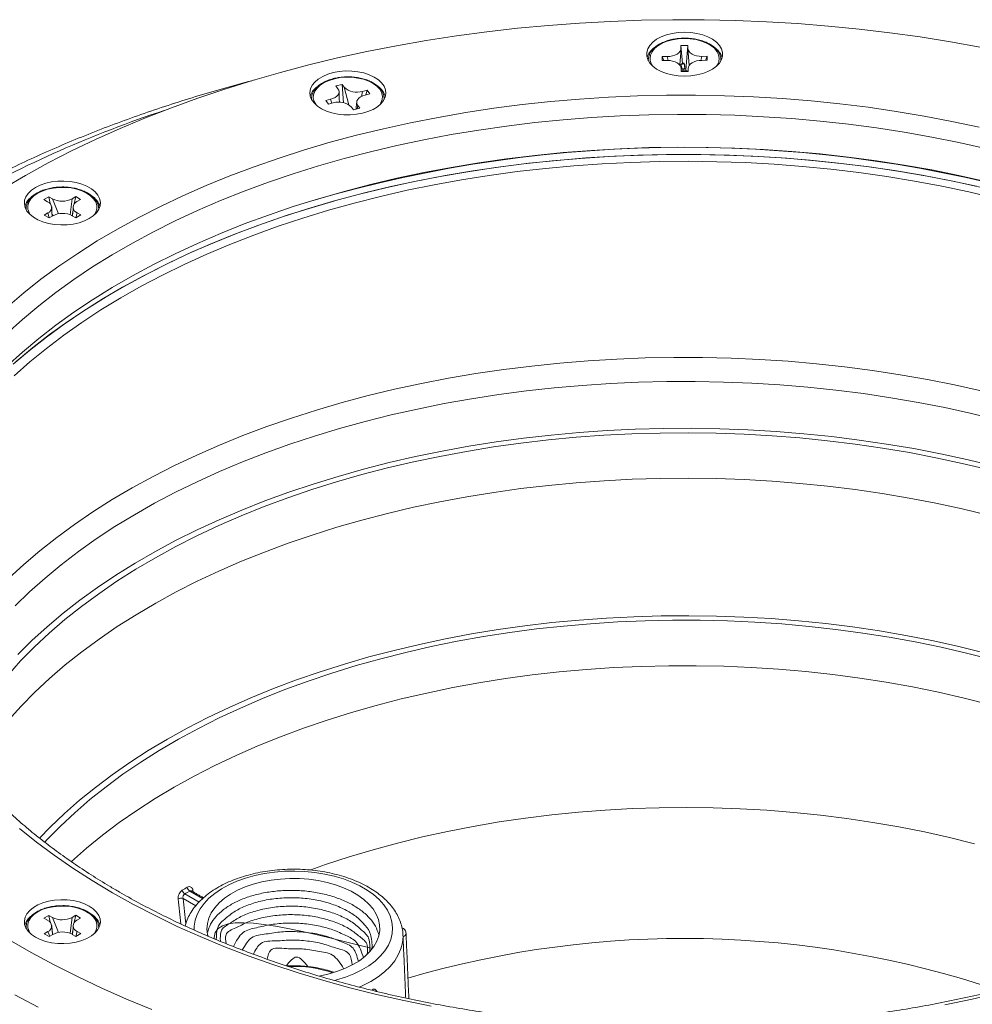
# Model space of a CAD drawing. Units: millimetres. Extents: x 28 to 729, y -617 to 291.
# Drawn here: x 468 to 606, y -456 to -314 of the extents above; entities that cross this region are included whole.
import ezdxf

# ---------------------------------------------------------------- set-up
doc = ezdxf.new("R2010")
doc.units = ezdxf.units.MM

msp = doc.modelspace()

# ---------------------------------------------------------------- linework, layer by layer
at = {"color": 7, "linetype": 'Continuous', "lineweight": 15}
for p, q in [((564.088, -317.391), (565.088, -317.386)), ((564.088, -317.391), (564.095, -317.824)), ((564.088, -317.391), (564.313, -319.985)), ((565.088, -317.386), (564.799, -320.967)), ((565.088, -317.386), (565.094, -317.819)), ((563.931, -320.212), (564.054, -318.417)), ((565.137, -318.383), (565.28, -320.265)), ((559.37, -319.609), (559.365, -319.493)), ((561.361, -318.991), (562.111, -318.988)), ((561.369, -319.569), (561.361, -318.991)), ((561.599, -319.568), (561.361, -318.991)), ((561.369, -319.569), (562.119, -319.565)), ((562.259, -319.567), (562.111, -318.988)), ((564.564, -319.944), (564.53, -320.016)), ((564.53, -320.016), (564.669, -320.73)), ((564.644, -320.449), (564.564, -319.944)), ((567.11, -318.965), (566.962, -319.546)), ((567.86, -318.961), (567.11, -318.965)), ((567.869, -319.538), (567.119, -319.542)), ((567.86, -318.961), (567.623, -319.54)), ((567.869, -319.538), (567.86, -318.961)), ((569.863, -319.534), (569.859, -319.609)), ((569.865, -319.469), (569.863, -319.534)), ((564.141, -321.143), (564.135, -320.71)), ((564.141, -321.143), (565.141, -321.139)), ((564.399, -320.969), (564.259, -321.143)), ((564.382, -320.782), (564.399, -320.969)), ((564.399, -320.969), (564.799, -320.967)), ((564.644, -320.449), (564.669, -320.73)), ((564.799, -320.967), (564.943, -321.14)), ((565.135, -320.706), (565.102, -321.139)), ((565.141, -321.139), (565.135, -320.706)), ((514.19, -323.242), (515.111, -323.017)), ((515.111, -323.017), (515.403, -323.415)), ((515.111, -323.017), (515.266, -325.662)), ((514.19, -323.242), (514.482, -323.64)), ((515.403, -323.415), (516.037, -325.951)), ((518.025, -324.028), (517.88, -324.753)), ((518.716, -323.859), (518.025, -324.028)), ((519.106, -324.391), (518.415, -324.559)), ((518.716, -323.859), (518.503, -324.538)), ((519.106, -324.391), (518.716, -323.859)), ((510.674, -325.202), (510.668, -325.061)), ((512.731, -325.323), (513.421, -325.154)), ((513.121, -325.854), (512.731, -325.323)), ((513.121, -325.854), (513.811, -325.685)), ((513.583, -325.741), (513.421, -325.154)), ((514.697, -325.536), (514.71, -325.596)), ((521.158, -324.875), (521.168, -325.061)), ((516.726, -326.697), (516.433, -326.298)), ((516.726, -326.697), (517.646, -326.472)), ((517.354, -326.073), (517.263, -326.565)), ((517.646, -326.472), (517.354, -326.073)), ((471.968, -339.671), (472.669, -339.259)), ((471.968, -339.671), (472.503, -339.974)), ((472.669, -339.259), (473.204, -339.563)), ((472.669, -339.259), (472.863, -340.253)), ((473.204, -339.563), (474.094, -341.715)), ((476.032, -339.55), (475.746, -341.851)), ((476.558, -339.241), (476.032, -339.55)), ((476.558, -339.241), (476.363, -340.27)), ((477.271, -339.646), (476.558, -339.241)), ((477.271, -339.646), (476.745, -339.955)), ((469.391, -341.126), (469.385, -340.985)), ((471.999, -341.916), (472.525, -341.607)), ((472.703, -342.316), (472.525, -341.607)), ((476.146, -341.412), (476.038, -341.983)), ((476.768, -341.587), (476.589, -342.295)), ((477.302, -341.891), (476.768, -341.587)), ((479.885, -340.985), (479.88, -341.125)), ((472.712, -342.321), (471.999, -341.916)), ((472.712, -342.321), (473.238, -342.012)), ((473.129, -341.615), (473.182, -341.887)), ((473.157, -341.886), (473.233, -341.888)), ((473.233, -341.888), (473.25, -342.005)), ((476.601, -342.302), (476.066, -341.999)), ((476.601, -342.302), (477.302, -341.891)), ((494.921, -440.712), (493.048, -439.63)), ((493.917, -441.772), (492.086, -440.715)), ((492.328, -440.045), (494.395, -441.239)), ((472.669, -443.147), (471.968, -443.558)), ((471.968, -443.558), (472.503, -443.862)), ((472.669, -443.147), (473.204, -443.451)), ((472.669, -443.147), (472.863, -444.14)), ((473.204, -443.451), (474.094, -445.603)), ((476.032, -443.438), (475.746, -445.739)), ((476.558, -443.129), (476.032, -443.438)), ((476.558, -443.129), (476.363, -444.158)), ((477.271, -443.534), (476.558, -443.129)), ((477.271, -443.534), (476.745, -443.842)), ((469.391, -445.013), (469.385, -444.9)), ((471.999, -445.804), (472.525, -445.495)), ((472.525, -445.495), (472.842, -446.133)), ((476.146, -445.3), (476.038, -445.871)), ((476.589, -446.183), (476.768, -445.475)), ((477.302, -445.779), (476.768, -445.475)), ((479.874, -444.675), (479.885, -444.873)), ((479.885, -444.873), (479.88, -445.013)), ((472.712, -446.208), (471.999, -445.804)), ((472.712, -446.208), (473.238, -445.9)), ((476.601, -446.19), (476.066, -445.887)), ((477.302, -445.779), (476.601, -446.19))]:
    msp.add_line(p, q, dxfattribs=at)
at = {"color": 7, "linetype": 'Continuous', "lineweight": 15, "flags": 128}
for points in [[(466.152, -338.037), (469.32, -336.178), (472.593, -334.38), (475.968, -332.646), (479.441, -330.978), (483.008, -329.378), (486.665, -327.846), (490.408, -326.386), (494.233, -324.999), (498.136, -323.685), (502.113, -322.447), (506.159, -321.287), (510.269, -320.204), (514.439, -319.201), (518.665, -318.279), (522.941, -317.438), (527.264, -316.679), (531.627, -316.004), (536.028, -315.413), (540.46, -314.907), (544.918, -314.486), (549.398, -314.151), (553.896, -313.903), (558.405, -313.74), (562.92, -313.664), (567.438, -313.675), (571.953, -313.773), (576.459, -313.957), (580.953, -314.227), (585.428, -314.584), (589.88, -315.026), (594.305, -315.553), (598.696, -316.165), (603.05, -316.861), (607.362, -317.64)], [(564.615, -315.477), (563.709, -315.521), (562.829, -315.649), (561.997, -315.86), (561.236, -316.147), (560.568, -316.502), (560.01, -316.916), (559.578, -317.377), (559.283, -317.873), (559.133, -318.39), (559.133, -318.915), (559.283, -319.432), (559.578, -319.928), (560.01, -320.389), (560.568, -320.803), (561.236, -321.158), (561.997, -321.445), (562.829, -321.656), (563.709, -321.784), (564.615, -321.828), (565.52, -321.784), (566.4, -321.656), (567.232, -321.445), (567.993, -321.158), (568.661, -320.803), (569.219, -320.389), (569.651, -319.928), (569.946, -319.432), (570.096, -318.915), (570.096, -318.39), (569.946, -317.873), (569.651, -317.377), (569.219, -316.916), (568.661, -316.502), (567.993, -316.147), (567.232, -315.86), (566.4, -315.649), (565.52, -315.521), (564.615, -315.477)], [(569.221, -320.387), (569.327, -320.23), (569.545, -319.743), (569.614, -319.242), (569.531, -318.741), (569.299, -318.256), (568.924, -317.802), (568.419, -317.392), (567.798, -317.039), (567.08, -316.754), (566.287, -316.545), (565.443, -316.418), (564.574, -316.379), (563.707, -316.426), (562.867, -316.561), (562.08, -316.777), (561.37, -317.069), (560.759, -317.427), (560.265, -317.842), (559.903, -318.299), (559.684, -318.787), (559.615, -319.288), (559.615, -319.288)], [(559.365, -319.493), (559.433, -318.981), (559.531, -318.713)], [(562.111, -318.988), (562.501, -318.964), (562.875, -318.896), (563.219, -318.788), (563.52, -318.643), (563.766, -318.467), (563.948, -318.267), (564.059, -318.049), (564.095, -317.824)], [(567.11, -318.965), (566.72, -318.944), (566.344, -318.88), (565.997, -318.775), (565.692, -318.633), (565.44, -318.459), (565.253, -318.261), (565.136, -318.044), (565.094, -317.819)], [(562.119, -319.565), (562.509, -319.585), (562.885, -319.649), (563.233, -319.755), (563.538, -319.897), (563.789, -320.071), (563.976, -320.269), (564.093, -320.485), (564.135, -320.71)], [(567.119, -319.542), (566.729, -319.566), (566.354, -319.633), (566.01, -319.742), (565.709, -319.887), (565.463, -320.063), (565.281, -320.263), (565.17, -320.48), (565.135, -320.706)], [(513.813, -321.311), (513.006, -321.551), (512.277, -321.864), (511.649, -322.243), (511.136, -322.676), (510.754, -323.151), (510.513, -323.657), (510.419, -324.179), (510.476, -324.702), (510.68, -325.213), (511.028, -325.697), (511.509, -326.142), (512.11, -326.535), (512.815, -326.866), (513.605, -327.125), (514.458, -327.305), (515.351, -327.402), (516.259, -327.413), (517.158, -327.338), (518.023, -327.178), (518.831, -326.938), (519.559, -326.624), (520.188, -326.246), (520.7, -325.813), (521.082, -325.337), (521.323, -324.831), (521.417, -324.31), (521.361, -323.787), (521.156, -323.276), (520.808, -322.791), (520.327, -322.346), (519.726, -321.953), (519.021, -321.623), (518.231, -321.364), (517.378, -321.183), (516.485, -321.086), (515.577, -321.075), (514.678, -321.151), (513.813, -321.311)], [(520.525, -325.979), (520.699, -325.702), (520.88, -325.21), (520.911, -324.708), (520.791, -324.209), (520.522, -323.731), (520.113, -323.286), (519.577, -322.89), (518.93, -322.553), (518.191, -322.286), (517.383, -322.097), (516.531, -321.992), (515.66, -321.974), (514.797, -322.044), (513.968, -322.199), (513.198, -322.435), (512.511, -322.744), (511.927, -323.118), (511.465, -323.544), (511.138, -324.011), (510.956, -324.503), (510.925, -325.006), (511.045, -325.504), (511.314, -325.983), (511.314, -325.983)], [(513.421, -325.154), (513.765, -325.046), (514.066, -324.901), (514.313, -324.725), (514.495, -324.524), (514.606, -324.307), (514.641, -324.082), (514.599, -323.856), (514.482, -323.64)], [(466.681, -355.157), (469.042, -353.151), (471.527, -351.196), (474.131, -349.293), (476.852, -347.446), (479.686, -345.656), (482.629, -343.926), (485.678, -342.258), (488.829, -340.654), (492.078, -339.117), (495.42, -337.648), (498.851, -336.249), (502.367, -334.922), (505.963, -333.669), (509.635, -332.492), (513.378, -331.391), (517.186, -330.368), (521.056, -329.425), (524.982, -328.563), (528.959, -327.782), (532.982, -327.085), (537.046, -326.471), (541.146, -325.942), (545.275, -325.499), (549.43, -325.141), (553.604, -324.869), (557.792, -324.685), (561.989, -324.587), (566.19, -324.576), (570.388, -324.652), (574.579, -324.815), (578.757, -325.065), (582.917, -325.401), (587.054, -325.824), (591.161, -326.331), (595.234, -326.924), (599.268, -327.6), (603.257, -328.36), (607.197, -329.202)], [(518.415, -324.559), (518.071, -324.668), (517.77, -324.813), (517.523, -324.989), (517.341, -325.189), (517.231, -325.406), (517.195, -325.632), (517.237, -325.857), (517.354, -326.073)], [(521.168, -325.061), (521.167, -325.133), (521.163, -325.201)], [(608.143, -332.297), (604.272, -331.43), (600.349, -330.644), (596.379, -329.94), (592.368, -329.32), (588.321, -328.783), (584.243, -328.332), (580.14, -327.965), (576.016, -327.684), (571.877, -327.49), (567.729, -327.382), (563.576, -327.36), (559.426, -327.425), (555.281, -327.576), (551.149, -327.814), (547.035, -328.138), (542.943, -328.547), (538.88, -329.041), (534.85, -329.619), (530.859, -330.282), (526.913, -331.026), (523.015, -331.853), (519.171, -332.76), (515.387, -333.747), (511.667, -334.812), (508.016, -335.954), (504.439, -337.172), (500.94, -338.463), (497.524, -339.826), (494.196, -341.259), (490.959, -342.761), (487.819, -344.329), (484.779, -345.962), (481.842, -347.657), (479.014, -349.412), (476.297, -351.225), (473.696, -353.094), (471.213, -355.015), (468.852, -356.987), (466.615, -359.007)], [(466.615, -363.743), (468.852, -361.723), (471.213, -359.751), (473.696, -357.83), (476.297, -355.961), (479.014, -354.148), (481.842, -352.393), (484.779, -350.698), (487.819, -349.065), (490.959, -347.497), (494.196, -345.995), (497.524, -344.562), (500.94, -343.199), (504.439, -341.908), (508.016, -340.69), (511.667, -339.548), (515.387, -338.483), (519.171, -337.496), (523.015, -336.589), (526.913, -335.762), (530.859, -335.018), (534.85, -334.355), (538.88, -333.777), (542.943, -333.283), (547.035, -332.874), (551.149, -332.55), (555.281, -332.312), (559.426, -332.161), (563.576, -332.096), (567.729, -332.118), (571.877, -332.226), (576.016, -332.42), (580.14, -332.701), (584.243, -333.067), (588.321, -333.519), (592.368, -334.056), (596.379, -334.676), (600.349, -335.38), (604.272, -336.166), (608.143, -337.033)], [(467.518, -363.475), (469.859, -361.486), (472.322, -359.547), (474.904, -357.661), (477.602, -355.829), (480.411, -354.055), (483.33, -352.34), (486.353, -350.686), (489.477, -349.096), (492.698, -347.572), (496.011, -346.116), (499.413, -344.729), (502.899, -343.413), (506.464, -342.171), (510.105, -341.003), (513.816, -339.912), (517.592, -338.898), (521.429, -337.963), (525.321, -337.108), (529.264, -336.334), (533.253, -335.643), (537.282, -335.035), (541.346, -334.51), (545.441, -334.07), (549.56, -333.715), (553.698, -333.446), (557.851, -333.263), (562.012, -333.166), (566.176, -333.155), (570.339, -333.231), (574.494, -333.392), (578.637, -333.64), (582.761, -333.974), (586.862, -334.392), (590.934, -334.896), (594.973, -335.483), (598.972, -336.154), (602.927, -336.907), (606.833, -337.742)], [(606.833, -337.742), (602.927, -336.907), (598.972, -336.154), (594.973, -335.483), (590.934, -334.896), (586.862, -334.392), (582.761, -333.974), (578.637, -333.64), (574.494, -333.392), (570.339, -333.231), (566.176, -333.155), (562.012, -333.166), (557.851, -333.263), (553.698, -333.446), (549.56, -333.715), (545.441, -334.07), (541.346, -334.51), (537.282, -335.035), (533.253, -335.643), (529.264, -336.334), (525.321, -337.108), (521.429, -337.963), (517.592, -338.898), (513.816, -339.912), (510.105, -341.003), (506.464, -342.171), (502.899, -343.413), (499.413, -344.729), (496.011, -346.116), (492.698, -347.572), (489.477, -349.096), (486.353, -350.686), (483.33, -352.34), (480.411, -354.055), (477.602, -355.829), (474.904, -357.661), (472.322, -359.547), (469.859, -361.486), (467.518, -363.475)], [(609.548, -339.447), (605.703, -338.545), (601.803, -337.724), (597.854, -336.986), (593.862, -336.331), (589.83, -335.76), (585.766, -335.274), (581.674, -334.873), (577.559, -334.559), (573.427, -334.331), (569.283, -334.189), (565.133, -334.135), (560.983, -334.167), (556.837, -334.287), (552.702, -334.493), (548.582, -334.786), (544.484, -335.166), (540.412, -335.63), (536.372, -336.18), (532.369, -336.814), (528.409, -337.532), (524.496, -338.332), (520.637, -339.214), (516.835, -340.176), (513.097, -341.217), (509.426, -342.336), (505.828, -343.531), (502.308, -344.8), (498.87, -346.143), (495.518, -347.557), (492.258, -349.04), (489.093, -350.59), (486.028, -352.206), (483.066, -353.885), (480.212, -355.625), (477.47, -357.423), (474.842, -359.278), (472.332, -361.187), (469.945, -363.147), (467.682, -365.156)], [(607.559, -337.907), (603.663, -337.057), (599.717, -336.289), (595.726, -335.602), (591.694, -334.999), (587.628, -334.48), (583.532, -334.046), (579.411, -333.696), (575.272, -333.432), (571.119, -333.254), (566.957, -333.163), (562.793, -333.157), (558.63, -333.238), (554.476, -333.405), (550.334, -333.658), (546.211, -333.997), (542.112, -334.421), (538.041, -334.93), (534.005, -335.522), (530.009, -336.198), (526.057, -336.957), (522.154, -337.796), (518.307, -338.716), (514.519, -339.716), (510.795, -340.793), (507.141, -341.946), (503.561, -343.175), (500.06, -344.477), (496.642, -345.85), (493.312, -347.294), (490.073, -348.805), (486.931, -350.383), (483.889, -352.025), (480.95, -353.729), (478.12, -355.492), (475.401, -357.313), (472.797, -359.19), (470.312, -361.119), (467.948, -363.098)], [(470.746, -337.923), (470.159, -338.323), (469.694, -338.774), (469.364, -339.262), (469.177, -339.776), (469.14, -340.3), (469.252, -340.82), (469.511, -341.323), (469.91, -341.794), (470.438, -342.22), (471.081, -342.591), (471.82, -342.896), (472.636, -343.126), (473.507, -343.276), (474.408, -343.341), (475.316, -343.319), (476.205, -343.211), (477.051, -343.021), (477.831, -342.752), (478.524, -342.413), (479.111, -342.013), (479.576, -341.563), (479.907, -341.074), (480.093, -340.561), (480.131, -340.037), (480.018, -339.517), (479.759, -339.014), (479.36, -338.543), (478.832, -338.116), (478.19, -337.746), (477.451, -337.441), (476.635, -337.21), (475.764, -337.061), (474.863, -336.996), (473.955, -337.018), (473.066, -337.125), (472.22, -337.316), (471.439, -337.584), (470.746, -337.923)], [(479.242, -341.903), (479.475, -341.505), (479.62, -341.009), (479.613, -340.506), (479.454, -340.011), (479.15, -339.54), (478.708, -339.106), (478.142, -338.723), (477.47, -338.403), (476.712, -338.155), (475.89, -337.987), (475.031, -337.903), (474.159, -337.907), (473.302, -337.999), (472.486, -338.175), (471.735, -338.43), (471.071, -338.756), (470.517, -339.144), (470.087, -339.582), (469.795, -340.056), (469.651, -340.552), (469.658, -341.055), (469.816, -341.55), (470.029, -341.903)], [(466.857, -394.438), (469.05, -392.411), (471.369, -390.431), (473.812, -388.502), (476.374, -386.625), (479.053, -384.802), (481.844, -383.037), (484.745, -381.332), (487.751, -379.689), (490.858, -378.11), (494.063, -376.597), (497.36, -375.152), (500.747, -373.777), (504.217, -372.474), (507.768, -371.245), (511.393, -370.091), (515.088, -369.014), (518.849, -368.015), (522.67, -367.095), (526.547, -366.256), (530.473, -365.499), (534.445, -364.825), (538.457, -364.235), (542.503, -363.729), (546.578, -363.308), (550.677, -362.972), (554.794, -362.723), (558.924, -362.561), (563.062, -362.485), (567.202, -362.496), (571.338, -362.593), (575.466, -362.777), (579.579, -363.048), (583.673, -363.405), (587.741, -363.847), (591.779, -364.374), (595.781, -364.986), (599.742, -365.681), (603.656, -366.459), (607.519, -367.318)], [(467.804, -398.401), (469.901, -396.37), (472.126, -394.384), (474.475, -392.447), (476.947, -390.561), (479.536, -388.729), (482.241, -386.952), (485.057, -385.235), (487.98, -383.578), (491.006, -381.984), (494.132, -380.456), (497.353, -378.995), (500.665, -377.603), (504.063, -376.283), (507.543, -375.035), (511.1, -373.862), (514.729, -372.765), (518.426, -371.746), (522.185, -370.806), (526.001, -369.946), (529.869, -369.168), (533.785, -368.473), (537.741, -367.861), (541.735, -367.333), (545.759, -366.89), (549.808, -366.533), (553.878, -366.262), (557.961, -366.078), (562.054, -365.98), (566.151, -365.969), (570.245, -366.045), (574.332, -366.208), (578.405, -366.457), (582.46, -366.793), (586.491, -367.214), (590.493, -367.721), (594.459, -368.312), (598.385, -368.987), (602.266, -369.744), (606.095, -370.584), (609.869, -371.504)], [(468.191, -405.446), (470.242, -403.41), (472.421, -401.42), (474.726, -399.477), (477.154, -397.585), (479.702, -395.746), (482.365, -393.962), (485.141, -392.237), (488.026, -390.571), (491.014, -388.969), (494.104, -387.431), (497.29, -385.961), (500.568, -384.559), (503.933, -383.228), (507.381, -381.97), (510.907, -380.787), (514.507, -379.679), (518.175, -378.649), (521.907, -377.698), (525.696, -376.827), (529.539, -376.037), (533.43, -375.33), (537.364, -374.707), (541.335, -374.168), (545.337, -373.714), (549.366, -373.345), (553.416, -373.063), (557.481, -372.868), (561.555, -372.759), (565.634, -372.737), (569.712, -372.802), (573.782, -372.954), (577.841, -373.193), (581.881, -373.519), (585.897, -373.93), (589.884, -374.427), (593.837, -375.008), (597.75, -375.673), (601.618, -376.422), (605.435, -377.252), (609.196, -378.163)], [(466.729, -408.448), (468.599, -406.366), (470.603, -404.327), (472.736, -402.332), (474.996, -400.384), (477.381, -398.486), (479.885, -396.64), (482.507, -394.85), (485.242, -393.117), (488.087, -391.443), (491.038, -389.832), (494.091, -388.286), (497.241, -386.806), (500.484, -385.394), (503.815, -384.054), (507.231, -382.785), (510.726, -381.591), (514.296, -380.472), (517.935, -379.431), (521.638, -378.469), (525.401, -377.587), (529.218, -376.786), (533.084, -376.068), (536.994, -375.433), (540.942, -374.883), (544.922, -374.417), (548.93, -374.038), (552.96, -373.744), (557.005, -373.537), (561.061, -373.418), (565.122, -373.385), (569.183, -373.439), (573.237, -373.581), (577.279, -373.809), (581.303, -374.124), (585.305, -374.526), (589.278, -375.012), (593.216, -375.584), (597.116, -376.24), (600.97, -376.979), (604.774, -377.8), (608.523, -378.702)], [(466.791, -414.998), (468.661, -412.918), (470.663, -410.88), (472.795, -408.886), (475.054, -406.939), (477.436, -405.042), (479.939, -403.198), (482.56, -401.409), (485.293, -399.677), (488.136, -398.004), (491.085, -396.394), (494.136, -394.849), (497.284, -393.37), (500.525, -391.959), (503.854, -390.619), (507.268, -389.352), (510.761, -388.158), (514.328, -387.041), (517.964, -386), (521.666, -385.039), (525.426, -384.157), (529.241, -383.357), (533.105, -382.639), (537.012, -382.004), (540.957, -381.454), (544.935, -380.989), (548.94, -380.61), (552.967, -380.317), (557.01, -380.11), (561.064, -379.99), (565.122, -379.958), (569.18, -380.012), (573.231, -380.153), (577.27, -380.382), (581.292, -380.697), (585.291, -381.097), (589.262, -381.584), (593.198, -382.155), (597.095, -382.811), (600.947, -383.549), (604.748, -384.37), (608.495, -385.271)], [(471.346, -432.006), (472.888, -430.407), (474.943, -428.437), (477.125, -426.513), (479.431, -424.637), (481.857, -422.813), (484.4, -421.043), (487.057, -419.329), (489.824, -417.675), (492.697, -416.081), (495.671, -414.551), (498.743, -413.087), (501.908, -411.69), (505.162, -410.363), (508.5, -409.108), (511.918, -407.926), (515.41, -406.819), (518.972, -405.789), (522.598, -404.837), (526.284, -403.964), (530.024, -403.172), (533.813, -402.462), (537.646, -401.835), (541.517, -401.291), (545.421, -400.831), (549.351, -400.457), (553.304, -400.169), (557.272, -399.966), (561.251, -399.85), (565.234, -399.82), (569.217, -399.877), (573.193, -400.02), (577.157, -400.249), (581.103, -400.564), (585.026, -400.965), (588.92, -401.451), (592.78, -402.021), (596.6, -402.674), (600.374, -403.41), (604.098, -404.227), (607.766, -405.125)], [(472.099, -432.572), (472.399, -432.247), (474.347, -430.253), (476.423, -428.304), (478.626, -426.4), (480.952, -424.547), (483.398, -422.745), (485.96, -420.998), (488.635, -419.309), (491.419, -417.679), (494.308, -416.111), (497.297, -414.607), (500.383, -413.17), (503.561, -411.801), (506.826, -410.502), (510.174, -409.276), (513.6, -408.124), (517.099, -407.047), (520.666, -406.048), (524.296, -405.127), (527.984, -404.286), (531.724, -403.527), (535.512, -402.849), (539.341, -402.255), (543.206, -401.745), (547.102, -401.32), (551.023, -400.98), (554.964, -400.726), (558.918, -400.558), (562.881, -400.477), (566.846, -400.482), (570.807, -400.574), (574.76, -400.753), (578.699, -401.018), (582.617, -401.368), (586.51, -401.804), (590.371, -402.325), (594.195, -402.93), (597.977, -403.617), (601.711, -404.387), (605.392, -405.238), (609.014, -406.169)], [(475.908, -435.381), (475.936, -435.355), (478.115, -433.432), (480.419, -431.559), (482.845, -429.737), (485.389, -427.97), (488.048, -426.26), (490.817, -424.61), (493.693, -423.021), (496.672, -421.497), (499.749, -420.04), (502.919, -418.651), (506.179, -417.332), (509.523, -416.086), (512.946, -414.914), (516.445, -413.819), (520.013, -412.8), (523.645, -411.861), (527.337, -411.002), (531.083, -410.225), (534.877, -409.531), (538.714, -408.92), (542.588, -408.394), (546.494, -407.953), (550.427, -407.599), (554.38, -407.331), (558.348, -407.15), (562.325, -407.056), (566.305, -407.049), (570.282, -407.13), (574.252, -407.298), (578.207, -407.553), (582.143, -407.894), (586.054, -408.322), (589.934, -408.835), (593.777, -409.433), (597.578, -410.115), (601.331, -410.88), (605.031, -411.727), (608.673, -412.654)], [(510.562, -436.572), (512.705, -435.812), (516.1, -434.694), (519.566, -433.652), (523.1, -432.687), (526.695, -431.803), (530.347, -430.999), (534.049, -430.276), (537.798, -429.637), (541.586, -429.082), (545.408, -428.612), (549.259, -428.227), (553.133, -427.928), (557.024, -427.715), (560.926, -427.59), (564.834, -427.551), (568.742, -427.599), (572.643, -427.735), (576.532, -427.957), (580.404, -428.266), (584.252, -428.66), (588.071, -429.14), (591.855, -429.705), (595.598, -430.353), (599.296, -431.085), (602.941, -431.898), (606.53, -432.792)], [(481.883, -439.872), (478.967, -438.127), (476.161, -436.323), (473.469, -434.461), (470.894, -432.545), (468.44, -430.577)], [(514.012, -452.565), (514.297, -452.487), (515.592, -452.077), (516.807, -451.592), (517.929, -451.037), (518.947, -450.418), (519.849, -449.743), (520.626, -449.017), (521.269, -448.249), (521.773, -447.447), (522.131, -446.62), (522.339, -445.775), (522.396, -444.923), (522.301, -444.072), (522.055, -443.231), (521.66, -442.409), (521.121, -441.614), (520.444, -440.856), (519.635, -440.142), (518.703, -439.481), (517.658, -438.877), (516.511, -438.339), (515.275, -437.872), (513.962, -437.481), (512.586, -437.17), (511.162, -436.942), (509.705, -436.8), (508.231, -436.745), (506.754, -436.778), (505.292, -436.899), (503.858, -437.105), (502.469, -437.396), (501.139, -437.767), (499.882, -438.216), (498.711, -438.737), (497.64, -439.324), (496.679, -439.972), (495.838, -440.673), (495.127, -441.421), (494.553, -442.207), (494.122, -443.023), (493.838, -443.86), (493.705, -444.71), (493.701, -445.284)], [(511.776, -451.917), (511.942, -451.886), (513.224, -451.597), (514.445, -451.229), (515.587, -450.785), (516.638, -450.271), (517.585, -449.693), (518.415, -449.059), (519.12, -448.376), (519.691, -447.653), (520.12, -446.897), (520.403, -446.119), (520.535, -445.328), (520.516, -444.533), (520.346, -443.744), (520.026, -442.97), (519.561, -442.222), (518.956, -441.508), (518.219, -440.836), (517.358, -440.216), (516.385, -439.654), (515.31, -439.157), (514.146, -438.731), (512.909, -438.382), (511.613, -438.113), (510.273, -437.929), (508.907, -437.831), (507.529, -437.82), (506.159, -437.896), (504.811, -438.059), (503.502, -438.307), (502.249, -438.636), (501.066, -439.043), (499.967, -439.523), (498.967, -440.069), (498.077, -440.676), (497.308, -441.336), (496.669, -442.04), (496.169, -442.781), (495.812, -443.549), (495.604, -444.335), (495.547, -445.129), (495.642, -445.922), (495.702, -446.168)], [(470.746, -446.301), (471.439, -446.64), (472.22, -446.909), (473.066, -447.099), (473.955, -447.207), (474.863, -447.229), (475.764, -447.164), (476.635, -447.014), (477.451, -446.784), (478.19, -446.479), (478.832, -446.108), (479.36, -445.682), (479.759, -445.21), (480.018, -444.708), (480.131, -444.188), (480.093, -443.664), (479.907, -443.15), (479.576, -442.662), (479.111, -442.211), (478.524, -441.811), (477.831, -441.472), (477.051, -441.204), (476.205, -441.013), (475.316, -440.906), (474.408, -440.884), (473.507, -440.949), (472.636, -441.098), (471.82, -441.329), (471.081, -441.633), (470.438, -442.004), (469.91, -442.431), (469.511, -442.902), (469.252, -443.405), (469.14, -443.925), (469.177, -444.449), (469.364, -444.962), (469.694, -445.451), (470.159, -445.901), (470.746, -446.301)], [(527.961, -456.255), (523.996, -455.454), (520.083, -454.571), (516.228, -453.608), (512.436, -452.566), (508.71, -451.446), (505.057, -450.249), (501.48, -448.977), (497.985, -447.633), (494.576, -446.216), (491.256, -444.73), (488.032, -443.176), (484.906, -441.556), (481.883, -439.872)], [(479.242, -445.791), (479.475, -445.393), (479.62, -444.897), (479.613, -444.394), (479.454, -443.899), (479.15, -443.428), (478.708, -442.994), (478.142, -442.611), (477.47, -442.291), (476.712, -442.043), (475.89, -441.875), (475.031, -441.791), (474.159, -441.795), (473.302, -441.887), (472.486, -442.063), (471.735, -442.318), (471.071, -442.644), (470.517, -443.032), (470.087, -443.47), (469.795, -443.944), (469.651, -444.44), (469.658, -444.943), (469.816, -445.438), (470.029, -445.791)], [(487.593, -456.75), (483.914, -455.236), (480.324, -453.653), (476.827, -452.002), (473.427, -450.284), (470.128, -448.502), (466.934, -446.658)], [(523.892, -446.002), (523.897, -446.212), (523.82, -447.108), (523.592, -447.997), (523.214, -448.868), (522.69, -449.713), (522.025, -450.525), (521.225, -451.295), (520.299, -452.016), (519.254, -452.682), (518.102, -453.285), (517.568, -453.527)], [(471.127, -456.425), (467.783, -454.618)], [(610.115, -454.338), (606.217, -455.241), (602.264, -456.062)]]:
    msp.add_lwpolyline(points, dxfattribs=at)
at = {"color": 7, "linetype": 'Continuous', "lineweight": 15}
for centre, radius, start, end in [((561.789, -319.971), 2.737, 127.27466, 162.38027), ((567.433, -319.975), 2.745, 17.65026, 53.13612), ((561.566, -319.21), 1.953, 182.29796, 217.07656), ((512.994, -325.5), 2.624, 128.11178, 163.03853), ((517.239, -321.478), 2.669, 226.55151, 287.14042), ((518.622, -325.642), 2.877, 18.40083, 54.37558), ((514.598, -328.236), 2.669, 46.55151, 107.14042), ((542.643, -487.817), 169.618, 108.31426, 119.25957), ((564.615, -523.986), 191.873, 73.6403, 106.3597), ((472.106, -341.658), 3.072, 116.27556, 161.01166), ((472.204, -340.795), 0.873, 291.58621, 70.00934), ((474.606, -336.827), 3.074, 242.87434, 297.65743), ((477.066, -340.767), 0.873, 111.58621, 250.00934), ((477.403, -341.503), 2.797, 17.57758, 58.57064), ((474.665, -344.735), 3.074, 62.87434, 117.65743), ((540.52, -522.75), 96.372, 119.7492, 120.24542), ((492.747, -439.39), 0.778, 187.86413, 237.40393), ((540.636, -522.896), 95.906, 119.7492, 120.24542), ((493.477, -438.974), 0.784, 187.73093, 236.82763), ((493.678, -439.837), 0.34, 117.5424, 148.29758), ((491.8, -441.578), 0.909, 71.70378, 117.73109), ((471.758, -445.339), 2.677, 127.02037, 162.77405), ((472.204, -444.683), 0.873, 291.58621, 70.00934), ((474.606, -440.715), 3.074, 242.87434, 297.65743), ((477.066, -444.655), 0.873, 111.58621, 250.00934), ((477.379, -445.428), 2.832, 18.14237, 53.94221), ((474.665, -448.622), 3.074, 62.87434, 117.65743), ((523.75, -445.664), 0.588, 284.96363, 353.16571), ((564.515, -588.2), 141.718, 71.3355, 106.35397), ((508.112, -468.182), 17.666, 71.33251, 92.11463), ((519.363, -453.929), 0.0825, 319.29029, 29.63639)]:
    msp.add_arc(centre, radius, start, end, dxfattribs=at)
for points, knots in [([(563.903, -316.371), (563.778, -316.379), (563.374, -316.404), (562.716, -316.531), (561.953, -316.744), (561.258, -317.032), (560.646, -317.384), (560.138, -317.795), (559.761, -318.218), (559.618, -318.518), (559.556, -318.649)], [0, 0, 0, 0, 0.06155439, 0.19936159, 0.33736179, 0.47565766, 0.61432164, 0.75332035, 0.89218221, 1, 1, 1, 1]), ([(569.85, -319.54), (569.856, -319.497), (569.883, -319.286), (569.797, -318.904), (569.591, -318.416), (569.25, -317.957), (568.794, -317.537), (568.227, -317.165), (567.566, -316.852), (566.829, -316.607), (566.035, -316.434), (565.207, -316.341), (564.487, -316.318), (564.056, -316.357), (563.903, -316.371)], [0, 0, 0, 0, 0.022639, 0.1124752, 0.2022168, 0.293087, 0.3855287, 0.4790623, 0.5730297, 0.6669785, 0.7608058, 0.8545265, 0.9481933, 1, 1, 1, 1]), ([(564.088, -320.12), (564.124, -320.095), (564.197, -320.046), (564.274, -320.005), (564.313, -319.985)], [0, 0, 0, 0, 0.4996892, 1, 1, 1, 1]), ([(564.269, -320.803), (564.235, -320.69), (564.184, -320.521), (564.126, -320.293), (564.101, -320.177), (564.088, -320.12)], [0, 0, 0, 0, 0.49964653, 0.74976615, 1, 1, 1, 1]), ([(502.508, -322.363), (502.187, -322.444), (500.479, -322.876), (497.436, -323.73), (493.387, -324.926), (489.405, -326.198), (485.487, -327.539), (481.638, -328.947), (477.862, -330.423), (474.161, -331.964), (470.54, -333.57), (467.001, -335.239), (463.548, -336.97), (460.183, -338.761), (456.91, -340.612), (453.731, -342.52), (450.65, -344.485), (447.669, -346.504), (444.791, -348.576), (442.019, -350.699), (439.356, -352.871), (436.803, -355.09), (434.365, -357.355), (432.042, -359.663), (429.838, -362.013), (427.754, -364.402), (425.793, -366.827), (423.956, -369.288), (422.245, -371.78), (420.663, -374.301), (419.21, -376.85), (417.888, -379.422), (416.698, -382.017), (415.64, -384.63), (414.717, -387.26), (413.927, -389.904), (413.272, -392.559), (412.75, -395.223), (412.372, -397.894), (412.156, -399.973), (412.111, -401.163), (412.1, -401.459)], [0, 0, 0, 0, 0.0061695, 0.0328847, 0.0596043, 0.0863284, 0.1130574, 0.1397913, 0.1665302, 0.1932742, 0.2200233, 0.2467772, 0.2735359, 0.300299, 0.3270659, 0.353836, 0.3806085, 0.4073824, 0.4341558, 0.460927, 0.487694, 0.5144543, 0.5412053, 0.567944, 0.5946667, 0.6213698, 0.6480492, 0.6747007, 0.7013201, 0.7279033, 0.7544463, 0.7809459, 0.8073994, 0.8338054, 0.8601633, 0.8864741, 0.9127403, 0.9389658, 0.9651561, 0.9913178, 1, 1, 1, 1]), ([(514.969, -321.984), (514.774, -322.005), (514.304, -322.058), (513.598, -322.23), (512.869, -322.484), (512.217, -322.808), (511.658, -323.192), (511.21, -323.63), (510.882, -324.111), (510.704, -324.619), (510.641, -324.995), (510.678, -325.19), (510.683, -325.215)], [0, 0, 0, 0, 0.07963759, 0.19287655, 0.30632109, 0.42004648, 0.53407672, 0.64824159, 0.76187935, 0.87398151, 0.98387771, 1, 1, 1, 1]), ([(521.144, -324.858), (521.144, -324.814), (521.14, -324.601), (520.999, -324.227), (520.725, -323.754), (520.319, -323.315), (519.801, -322.92), (519.181, -322.579), (518.476, -322.302), (517.706, -322.095), (516.891, -321.963), (516.053, -321.916), (515.403, -321.924), (515.049, -321.973), (514.969, -321.984)], [0, 0, 0, 0, 0.0235676, 0.1152225, 0.2074435, 0.3012153, 0.3963961, 0.4923075, 0.5883691, 0.6843281, 0.7801636, 0.875917, 0.9716508, 1, 1, 1, 1]), ([(514.702, -325.607), (514.684, -325.369), (514.644, -324.824), (514.642, -324.344), (514.641, -324.073)], [0, 0, 0, 0, 0.43524085, 1, 1, 1, 1]), ([(517.197, -325.575), (517.162, -325.875), (517.12, -326.236), (517.117, -326.548), (517.116, -326.601)], [0, 0, 0, 0, 0.83030327, 1, 1, 1, 1]), ([(474.327, -337.857), (474.074, -337.871), (473.541, -337.9), (472.757, -338.04), (471.993, -338.254), (471.295, -338.54), (470.681, -338.89), (470.169, -339.299), (469.77, -339.757), (469.507, -340.252), (469.378, -340.706), (469.397, -340.988), (469.404, -341.096)], [0, 0, 0, 0, 0.0949831, 0.1999578, 0.3050774, 0.4104203, 0.5160429, 0.621923, 0.7277148, 0.8326416, 0.93577, 1, 1, 1, 1]), ([(479.852, -341.232), (479.867, -341.135), (479.908, -340.87), (479.824, -340.433), (479.618, -339.944), (479.281, -339.485), (478.827, -339.063), (478.263, -338.69), (477.605, -338.375), (476.869, -338.128), (476.077, -337.952), (475.25, -337.861), (474.658, -337.832), (474.354, -337.855), (474.327, -337.857)], [0, 0, 0, 0, 0.0523554, 0.1434884, 0.2344964, 0.3266215, 0.4203435, 0.5151909, 0.610493, 0.7057838, 0.800952, 0.896011, 0.9910137, 1, 1, 1, 1]), ([(473.181, -342.045), (473.164, -341.939), (473.079, -341.416), (473.089, -341.04), (473.097, -340.74)], [0, 0, 0, 0, 0.2027028, 1, 1, 1, 1]), ([(476.173, -340.708), (476.18, -341.008), (476.189, -341.381), (476.107, -341.894), (476.091, -341.994)], [0, 0, 0, 0, 0.80554343, 1, 1, 1, 1]), ([(482.883, -439.773), (482.402, -439.493), (481.007, -438.678), (478.77, -437.29), (476.21, -435.594), (473.754, -433.85), (471.405, -432.061), (469.165, -430.229), (467.036, -428.355), (465.021, -426.443), (463.122, -424.495), (461.341, -422.512), (459.68, -420.497), (458.14, -418.452), (456.723, -416.38), (455.431, -414.283), (454.265, -412.162), (453.225, -410.02), (452.314, -407.859), (451.533, -405.68), (450.881, -403.487), (450.364, -401.281), (449.985, -399.163), (449.843, -397.778), (449.778, -397.134)], [0, 0, 0, 0, 0.0244396, 0.0709414, 0.1174398, 0.163937, 0.2104345, 0.2569355, 0.3034436, 0.3499631, 0.3964994, 0.4430585, 0.4896473, 0.5362736, 0.5829459, 0.6296728, 0.6764633, 0.7233258, 0.7702675, 0.8172939, 0.8644074, 0.9116069, 0.9588868, 1, 1, 1, 1]), ([(679.454, -397.13), (679.45, -397.197), (679.397, -398.008), (679.171, -399.559), (678.764, -401.78), (678.21, -403.99), (677.527, -406.189), (676.711, -408.372), (675.766, -410.537), (674.691, -412.683), (673.489, -414.806), (672.161, -416.904), (670.709, -418.976), (669.134, -421.018), (667.437, -423.029), (665.622, -425.007), (663.689, -426.949), (661.642, -428.854), (659.481, -430.719), (657.209, -432.542), (654.83, -434.32), (652.345, -436.053), (649.757, -437.737), (647.069, -439.37), (644.285, -440.951), (641.407, -442.478), (638.439, -443.948), (635.383, -445.361), (632.245, -446.713), (629.027, -448.004), (625.733, -449.232), (622.366, -450.395), (618.932, -451.492), (615.433, -452.521), (611.875, -453.482), (608.26, -454.373), (604.594, -455.192), (600.881, -455.939), (597.125, -456.614), (593.33, -457.214), (589.502, -457.74), (585.644, -458.19), (581.761, -458.564), (577.858, -458.863), (573.939, -459.084), (570.009, -459.228), (566.073, -459.296), (562.135, -459.286), (558.2, -459.198), (554.273, -459.034), (550.357, -458.793), (546.459, -458.475), (542.582, -458.08), (538.731, -457.61), (534.911, -457.065), (531.125, -456.446), (527.38, -455.752), (523.678, -454.986), (520.025, -454.148), (516.424, -453.239), (512.881, -452.26), (509.398, -451.213), (505.981, -450.099), (502.633, -448.919), (499.358, -447.674), (496.16, -446.367), (493.043, -444.999), (490.01, -443.572), (487.066, -442.086), (484.701, -440.812), (483.33, -440.029), (482.883, -439.773)], [0, 0, 0, 0, 0.001361, 0.0164053, 0.0314377, 0.0464525, 0.061445, 0.0764122, 0.0913526, 0.1062659, 0.1211532, 0.1360161, 0.150857, 0.1656786, 0.1804836, 0.1952747, 0.2100545, 0.2248254, 0.2395894, 0.2543483, 0.2691038, 0.2838571, 0.2986093, 0.3133613, 0.3281136, 0.3428668, 0.3576213, 0.3723776, 0.3871358, 0.401896, 0.4166585, 0.4314233, 0.4461902, 0.4609593, 0.4757306, 0.4905038, 0.5052789, 0.5200558, 0.5348343, 0.5496143, 0.5643956, 0.579178, 0.5939615, 0.6087457, 0.6235307, 0.6383161, 0.6531018, 0.6678877, 0.6826735, 0.6974591, 0.7122443, 0.7270289, 0.7418127, 0.7565956, 0.7713774, 0.786158, 0.8009371, 0.8157146, 0.8304903, 0.8452641, 0.8600359, 0.8748055, 0.8895728, 0.9043377, 0.9191001, 0.9338601, 0.9486175, 0.9633724, 0.978125, 0.9928753, 1, 1, 1, 1]), ([(523.878, -446.006), (523.878, -445.907), (523.879, -445.502), (523.743, -444.795), (523.473, -443.899), (523.064, -443.028), (522.532, -442.186), (521.874, -441.377), (521.094, -440.61), (520.199, -439.89), (519.197, -439.226), (518.097, -438.624), (516.912, -438.089), (515.653, -437.626), (514.332, -437.237), (512.959, -436.925), (511.547, -436.691), (510.106, -436.537), (508.649, -436.463), (507.188, -436.47), (505.733, -436.558), (504.297, -436.726), (502.892, -436.974), (501.528, -437.299), (500.216, -437.701), (498.968, -438.178), (497.793, -438.726), (496.702, -439.344), (495.705, -440.029), (494.814, -440.775), (494.039, -441.578), (493.388, -442.429), (492.879, -443.32), (492.55, -444.075), (492.444, -444.538), (492.41, -444.685)], [0, 0, 0, 0, 0.0094537, 0.0388061, 0.0682144, 0.0979154, 0.1280779, 0.1587719, 0.1899647, 0.221547, 0.2533793, 0.2853347, 0.3173118, 0.3492541, 0.3811429, 0.4129755, 0.4447586, 0.4765039, 0.5082256, 0.5399389, 0.5716595, 0.6033989, 0.6351735, 0.6669999, 0.6988935, 0.7308678, 0.7629307, 0.7950804, 0.8272966, 0.8595108, 0.8916091, 0.9234403, 0.954836, 0.9856672, 1, 1, 1, 1]), ([(491.977, -439.497), (491.791, -439.605), (491.622, -439.805), (491.457, -440.158), (491.417, -440.284), (491.371, -440.535), (491.365, -440.658), (491.377, -440.773)], [0, 0, 0, 0, 0.5, 0.5, 0.75, 0.75, 1, 1, 1, 1]), ([(493.521, -439.536), (493.49, -439.309), (493.384, -439.131), (493.157, -439.004), (493.071, -438.985), (492.888, -438.996), (492.793, -439.026), (492.7, -439.079)], [0, 0, 0, 0, 0.5, 0.5, 0.75, 0.75, 1, 1, 1, 1]), ([(493.33, -439.632), (493.318, -439.623), (493.271, -439.588), (493.17, -439.58), (493.088, -439.613), (493.048, -439.63)], [0, 0, 0, 0, 0.1522389, 0.5777753, 1, 1, 1, 1]), ([(495.653, -445.551), (495.77, -445.171), (496.005, -444.407), (496.796, -443.315), (497.879, -442.307), (499.271, -441.41), (500.896, -440.668), (502.74, -440.091), (504.717, -439.705), (506.808, -439.514), (508.915, -439.527), (511.015, -439.749), (513.013, -440.168), (514.888, -440.781), (516.552, -441.559), (517.99, -442.495), (519.127, -443.551), (519.982, -444.707), (520.26, -445.521), (520.4, -445.932)], [0, 0, 0, 0, 0.0575489, 0.1156499, 0.1754357, 0.2335381, 0.2933255, 0.3514264, 0.4112121, 0.4693146, 0.5291021, 0.5872031, 0.646989, 0.7050907, 0.7648774, 0.8229788, 0.8827652, 0.9408662, 1, 1, 1, 1]), ([(492.086, -440.715), (492.06, -440.594), (492.07, -440.455), (492.156, -440.207), (492.235, -440.101), (492.328, -440.045)], [0, 0, 0, 0, 0.5, 0.5, 1, 1, 1, 1]), ([(519.455, -447.979), (519.404, -447.215), (519.297, -445.606), (518.492, -444.656), (517.308, -443.383), (515.744, -442.389), (513.878, -441.559), (511.76, -440.963), (509.504, -440.623), (507.199, -440.552), (504.922, -440.742), (502.755, -441.19), (500.817, -441.886), (499.161, -442.753), (497.897, -443.924), (496.968, -444.643), (496.908, -446.062), (496.883, -446.647)], [0, 0, 0, 0, 0.0624529, 0.1315528, 0.2003081, 0.267574, 0.3357586, 0.4048832, 0.4735489, 0.5407585, 0.6090707, 0.6782106, 0.7467775, 0.8139574, 0.8823883, 0.9515341, 1, 1, 1, 1]), ([(474.258, -441.754), (474.139, -441.757), (473.739, -441.766), (473.074, -441.865), (472.289, -442.047), (471.563, -442.306), (470.914, -442.632), (470.359, -443.018), (469.913, -443.458), (469.595, -443.94), (469.408, -444.427), (469.398, -444.752), (469.393, -444.902)], [0, 0, 0, 0, 0.0458354, 0.1534696, 0.2612193, 0.3691673, 0.4773845, 0.5858907, 0.6945113, 0.8026029, 0.9092004, 1, 1, 1, 1]), ([(479.86, -444.656), (479.859, -444.612), (479.853, -444.398), (479.709, -444.023), (479.431, -443.551), (479.021, -443.113), (478.499, -442.72), (477.876, -442.38), (477.169, -442.106), (476.397, -441.901), (475.58, -441.776), (474.859, -441.724), (474.419, -441.746), (474.258, -441.754)], [0, 0, 0, 0, 0.025922, 0.1243016, 0.2233422, 0.3240607, 0.4262716, 0.5292421, 0.6323577, 0.7353605, 0.8382315, 0.9410163, 1, 1, 1, 1]), ([(519.461, -447.926), (508.072, -445.02), (496.495, -442.066), (496.606, -446.463), (496.607, -446.535)], [0, 0, 0, 0, 0.9837942, 1, 1, 1, 1]), ([(519.121, -448.287), (519.112, -447.697), (519.09, -446.277), (518.096, -445.461), (516.811, -444.232), (515.126, -443.305), (513.167, -442.548), (510.987, -442.04), (508.705, -441.793), (506.401, -441.813), (504.151, -442.092), (502.056, -442.636), (500.191, -443.372), (498.736, -444.431), (497.443, -445.08), (497.471, -446.376), (497.482, -446.892)], [0, 0, 0, 0, 0.0537527, 0.1293457, 0.2040336, 0.2775161, 0.3525905, 0.4281667, 0.5027152, 0.5762592, 0.6514317, 0.7269808, 0.8013804, 0.8750149, 0.9502754, 1, 1, 1, 1]), ([(518.699, -448.735), (518.752, -448.271), (518.885, -447.09), (517.643, -446.257), (516.276, -445.11), (514.473, -444.244), (512.431, -443.568), (510.203, -443.149), (507.906, -442.995), (505.609, -443.104), (503.407, -443.482), (501.353, -444.076), (499.738, -445.002), (498.074, -445.595), (498.245, -446.767), (498.312, -447.231)], [0, 0, 0, 0, 0.0532566, 0.1353863, 0.21597, 0.2964587, 0.378557, 0.4606211, 0.5410215, 0.6216988, 0.7038572, 0.7858446, 0.8660917, 0.9469489, 1, 1, 1, 1]), ([(476.173, -444.596), (476.18, -444.896), (476.189, -445.269), (476.107, -445.782), (476.091, -445.882)], [0, 0, 0, 0, 0.80560154, 1, 1, 1, 1]), ([(518.171, -449.239), (517.896, -448.41), (517.364, -446.813), (515.652, -446.084), (513.801, -445.188), (511.669, -444.623), (509.41, -444.287), (507.107, -444.234), (504.824, -444.411), (502.697, -444.959), (500.574, -445.348), (499.777, -446.869), (499.363, -447.661)], [0, 0, 0, 0, 0.1046419, 0.2016116, 0.3000453, 0.3997539, 0.4987182, 0.5956259, 0.6942372, 0.7939611, 0.8927766, 1, 1, 1, 1]), ([(517.432, -449.73), (517.233, -449.041), (516.804, -447.563), (515.012, -447.02), (513.093, -446.177), (510.892, -445.703), (508.614, -445.467), (506.298, -445.473), (504.099, -445.866), (501.846, -446.028), (501.045, -447.467), (500.651, -448.175)], [0, 0, 0, 0, 0.0970862, 0.2084234, 0.3222066, 0.4366553, 0.5494548, 0.6609071, 0.7748314, 0.8892312, 1, 1, 1, 1]), ([(524.319, -445.734), (524.316, -445.655), (524.307, -445.476), (524.168, -445.236), (523.978, -445.039), (523.822, -444.966), (523.749, -444.933)], [0, 0, 0, 0, 0.2241493, 0.5074613, 0.7716785, 1, 1, 1, 1]), ([(516.546, -450.317), (516.473, -449.743), (516.298, -448.373), (514.316, -447.978), (512.362, -447.193), (510.109, -446.825), (507.797, -446.641), (505.578, -446.89), (503.23, -446.796), (502.562, -448.149), (502.26, -448.762)], [0, 0, 0, 0, 0.0947347, 0.2259318, 0.3596461, 0.4931933, 0.623961, 0.755459, 0.8892621, 1, 1, 1, 1]), ([(515.305, -450.818), (514.823, -450.061), (513.896, -448.603), (511.558, -448.351), (509.291, -447.904), (507.132, -448.041), (504.578, -447.666), (504.362, -448.957), (504.274, -449.482)], [0, 0, 0, 0, 0.1893618, 0.3643721, 0.5379319, 0.7079806, 0.8811962, 1, 1, 1, 1]), ([(510.139, -450.544), (509.591, -449.854), (508.535, -448.523), (507.519, -449.808), (507.03, -450.426)], [0, 0, 0, 0, 0.5190393, 1, 1, 1, 1]), ([(513.907, -451.376), (513.782, -451.333), (513.3, -451.164), (512.413, -450.921), (511.236, -450.679), (510.02, -450.514), (508.783, -450.431), (507.813, -450.413), (507.264, -450.449), (507.127, -450.458)], [0, 0, 0, 0, 0.0612709, 0.237562, 0.4137352, 0.5897752, 0.7657262, 0.9416387, 1, 1, 1, 1]), ([(519.435, -453.888), (519.488, -453.861), (519.595, -453.807), (519.747, -453.79), (519.824, -453.835), (519.863, -453.857)], [0, 0, 0, 0, 0.3297392, 0.6601158, 1, 1, 1, 1]), ([(520.128, -454.158), (520.122, -454.141), (520.082, -454.038), (519.971, -453.931), (519.867, -453.854), (519.837, -453.833)], [0, 0, 0, 0, 0.1192897, 0.7486641, 1, 1, 1, 1])]:
    msp.add_open_spline(points, degree=3, knots=knots, dxfattribs=at)
for points, degree in [([(564.048, -318.508), (564.056, -318.06)], 1), ([(565.137, -318.048), (565.142, -318.451)], 1), ([(559.365, -319.469), (559.365, -319.599)], 1), ([(564.088, -320.12), (564.53, -320.016)], 1), ([(564.564, -319.944), (564.313, -319.985)], 1), ([(569.865, -319.599), (569.865, -319.469)], 1), ([(564.16, -321.143), (564.138, -320.938)], 1), ([(564.269, -320.803), (564.669, -320.73)], 1), ([(510.668, -325.061), (510.668, -325.191)], 1), ([(521.168, -325.191), (521.168, -325.061)], 1), ([(469.385, -340.985), (469.385, -341.115)], 1), ([(479.885, -341.115), (479.885, -340.985)], 1), ([(473.168, -341.955), (473.233, -341.888)], 1), ([(493.338, -439.627), (493.329, -439.623)], 1), ([(495.04, -440.611), (493.334, -439.626)], 1), ([(493.521, -439.536), (493.531, -439.607), (493.54, -439.679), (493.55, -439.751)], 3), ([(491.758, -444.378), (491.631, -443.176), (491.504, -441.975), (491.377, -440.773)], 3), ([(492.086, -440.715), (492.216, -441.949), (492.346, -443.183), (492.477, -444.417)], 3), ([(469.385, -444.873), (469.385, -445.003)], 1), ([(473.217, -445.912), (473.097, -444.622)], 1), ([(479.885, -445.003), (479.885, -444.873)], 1), ([(524.282, -455.097), (523.892, -445.986)], 1), ([(524.739, -455.192), (524.334, -445.734)], 1)]:
    msp.add_open_spline(points, degree=degree, dxfattribs=at)

doc.saveas('drawing.dxf')
